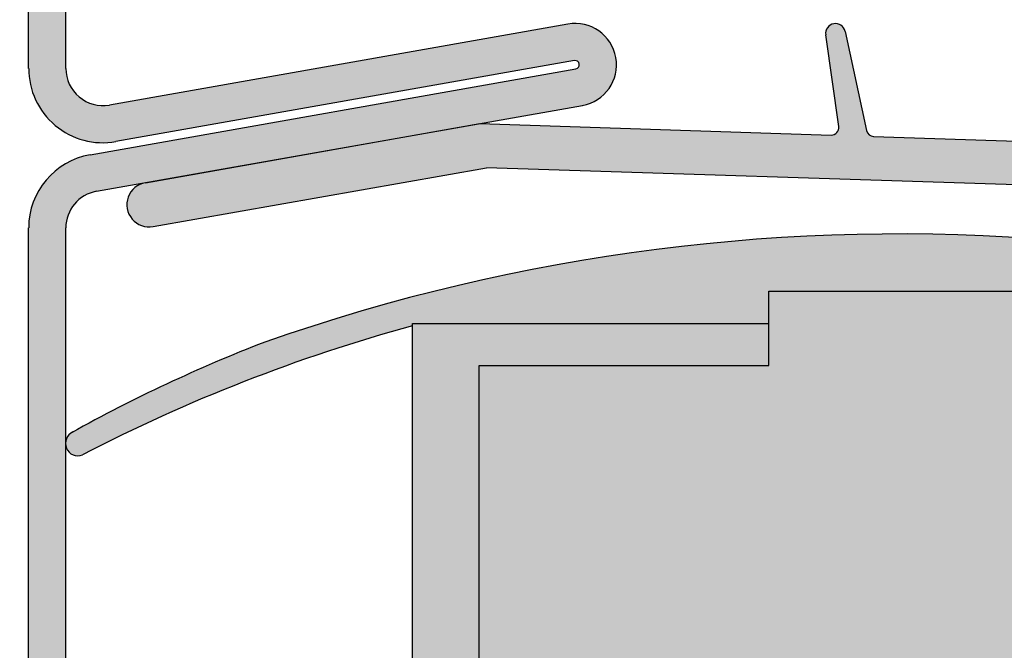
# Model space of a CAD drawing. Units: inches. Extents: x 0 to 63.8, y 0 to 41.2.
# Drawn here: x 51.2 to 54.3, y 26.1 to 28.1 of the extents above; entities that cross this region are included whole.
import ezdxf

# ---------------------------------------------------------------- set-up
doc = ezdxf.new("R2010")
doc.units = ezdxf.units.IN
doc.header["$LTSCALE"] = 2
doc.header["$MEASUREMENT"] = 0
doc.layers.get('0').update_dxf_attribs({"linetype": 'CONTINUOUS'})
for name, color, linetype in [('pattern', 254, 'CONTINUOUS'), ('VELUX-Hatch1', 41, 'CONTINUOUS'), ('VELUX_Skylight', 7, 'CONTINUOUS')]:
    doc.layers.add(name, color=color, linetype=linetype)

msp = doc.modelspace()

# ---------------------------------------------------------------- hatches: boundary and pattern name
at = {"layer": 'pattern'}
h = msp.add_hatch(color=256, dxfattribs=at)
h.dxf.hatch_style = 1
h.paths.add_polyline_path([(51.3585, 26.7828, -0.11711), (51.3585, 26.801), (51.3585, 27.4765, -0.36382), (51.456, 27.5928), (53.0018, 27.8654, 0.999557), (52.9557, 28.1243), (51.4972, 27.8671, -0.466617), (51.3585, 27.9834), (51.3585, 28.7842, -0.218669), (51.4819, 29.053, -0.212856), (54.1119, 29.8385), (53.981, 29.9715, 0.201867), (51.405, 29.1426, 0.218669), (51.2403, 28.7842), (51.2403, 27.9834, 0.466528), (51.5178, 27.7508), (52.9764, 28.008, -0.998613), (52.9811, 27.9817), (51.4355, 27.7091, 0.363863), (51.2403, 27.4765), (51.2403, 24.557, 1), (51.8309, 24.557), (51.8309, 24.7342), (51.7128, 24.7342), (51.7128, 24.557, -1), (51.3585, 24.557), (51.3585, 24.557)])
h.paths.add_polyline_path([(53.981, 29.9715), (54.1119, 29.8385, -0.073347), (55.0581, 29.5708), (55.1065, 29.6786, 0.083948)])
msp.add_hatch(color=250, dxfattribs=at).paths.add_polyline_path([(53.928, 27.7673, -0.344096), (53.9056, 27.7859), (53.8376, 28.1009, 0.965164), (53.7756, 28.0897), (53.8172, 27.7986, -0.466229), (53.7931, 27.7716), (52.6755, 27.8078), (51.6115, 27.6202, 0.000015), (51.6115, 27.6202, 0.000002), (51.6115, 27.6202, 0.000002), (51.6115, 27.6202, 0.000036), (51.6114, 27.6202, 0.999912), (51.6361, 27.4806), (52.6964, 27.6676), (54.5122, 27.6088, -0.422216), (54.5654, 27.5505), (54.5636, 27.4927, -0.339408), (54.5173, 27.4363, 0.105472), (51.9914, 27.1136, 0.034564), (51.3768, 26.8258, 0.926511), (51.4114, 26.7554, -0.052893), (52.461, 27.1652), (52.461, 27.1726), (53.5948, 27.1726), (53.5948, 27.275), (55.861, 27.2751), (55.8721, 27.4547), (55.8696, 27.7949), (55.7279, 27.7938), (55.7297, 27.5419), (54.8299, 27.7113, -0.412962), (54.8181, 27.7425, -0.266029), (55.422, 28.0905, 0.946045), (55.4194, 28.1376), (54.645, 28.1379, 0.345967), (54.6226, 28.1192), (54.5561, 27.8025), (54.5549, 27.7653, -0.353589), (54.531, 27.7478)])
h = msp.add_hatch(color=256, dxfattribs=at)
h.dxf.hatch_style = 1
h.paths.add_polyline_path([(52.6736, 27.0388), (53.5948, 27.0388), (53.5948, 27.1726), (52.461, 27.1726), (52.461, 25.1332), (52.461, 23.9994), (51.4095, 23.4403), (45.587, 23.4403), (45.587, 23.3065), (51.4429, 23.3065), (52.6736, 23.9608)])
at = {"layer": 'VELUX-Hatch1', "linetype": 'Continuous'}
msp.add_hatch(color=256, dxfattribs=at).paths.add_polyline_path([(52.6736, 23.3044), (55.4846, 23.3044), (55.5716, 23.3827), (55.9807, 27.275), (53.5948, 27.275), (53.5948, 27.0388), (52.6736, 27.0388)])

# ---------------------------------------------------------------- linework, layer by layer
at = {"color": 7, "lineweight": 30}
for p, q in [((51.2403, 27.9834), (51.2403, 28.7842)), ((51.3585, 27.9834), (51.3585, 28.7842)), ((52.9559, 28.1244), (51.4971, 27.8671)), ((53.8376, 28.1009), (53.9056, 27.7859)), ((53.8172, 27.7986), (53.7756, 28.0897)), ((52.9764, 28.008), (51.5176, 27.7508)), ((51.4355, 27.7091), (52.981, 27.9817)), ((51.4561, 27.5928), (53.0016, 27.8654)), ((51.6115, 27.6202), (52.6755, 27.8078)), ((52.6755, 27.8078), (53.7931, 27.7716)), ((53.928, 27.7673), (54.5317, 27.7477)), ((51.6361, 27.4806), (52.6964, 27.6676)), ((54.5122, 27.6088), (52.6964, 27.6676)), ((51.2403, 24.557), (51.2403, 27.4765)), ((51.3585, 24.557), (51.3585, 27.4765)), ((53.5948, 27.275), (55.861, 27.2751)), ((53.5948, 27.275), (55.9807, 27.275)), ((53.5948, 27.1726), (53.5948, 27.275)), ((53.5948, 27.0388), (53.5948, 27.275)), ((52.461, 27.1726), (53.5948, 27.1726)), ((52.461, 27.1652), (52.461, 27.1726)), ((52.461, 27.1652), (52.461, 27.1726)), ((52.461, 23.9994), (52.461, 27.1726)), ((52.461, 27.1726), (53.5948, 27.1726)), ((52.461, 27.1652), (52.461, 27.1726)), ((52.461, 27.1652), (52.461, 27.1726)), ((53.5948, 27.0388), (53.5948, 27.1726)), ((52.6736, 23.3044), (52.6736, 27.0388)), ((52.6736, 27.0388), (53.5948, 27.0388)), ((52.6736, 27.0388), (53.5948, 27.0388)), ((52.6736, 23.9608), (52.6736, 27.0388))]:
    msp.add_line(p, q, dxfattribs=at)
for centre, radius, start, end in [((52.9787, 27.9949), 0.1315, 280.0008, 100.0008), ((53.8068, 28.0942), 0.0315, 12.1934, 188.1311), ((52.9787, 27.9949), 0.0134, 280.0008, 100.0008), ((51.4766, 27.9834), 0.2362, 180, 280.0008), ((51.4766, 27.9834), 0.1181, 180, 280.0008), ((53.7938, 27.7953), 0.0236, 268.1459, 8.1311), ((53.9287, 27.7909), 0.0236, 192.1934, 268.1459), ((51.4766, 27.4765), 0.2362, 100.0008, 180), ((51.6238, 27.5504), 0.0709, 100.0008, 280.0008), ((51.4766, 27.4765), 0.1181, 100.0008, 180), ((54.0105, 21.3546), 6.1027, 85.23725, 109.32051), ((53.8678, 22.0132), 5.3406, 105.2726, 117.3835), ((53.7632, 22.5291), 4.915, 111.1298, 119.048), ((51.3968, 26.7919), 0.0394, 113.3252, 291.7756)]:
    msp.add_arc(centre, radius, start, end, dxfattribs=at)
at = {"layer": 'VELUX_Skylight'}
msp.add_line((52.461, 25.1332), (52.461, 27.1726), dxfattribs=at)

doc.saveas('drawing.dxf')
